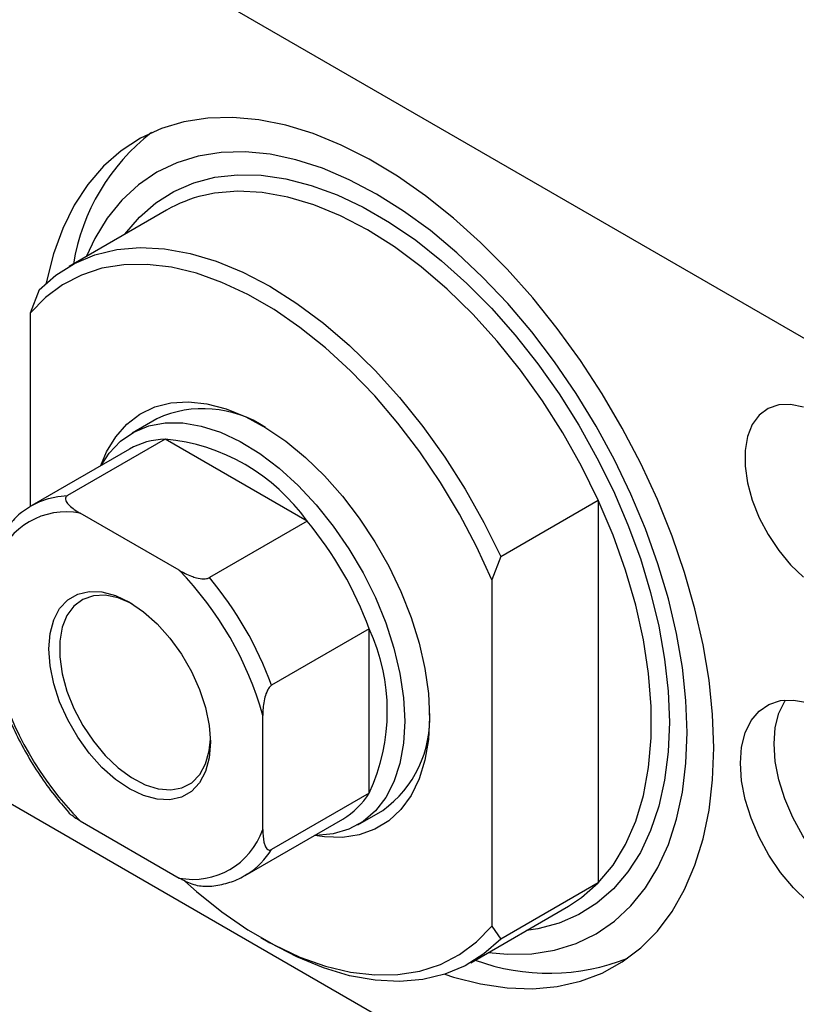
# Model space of a CAD drawing. Units: millimetres. Extents: x 15 to 462, y 5 to 292.
# Drawn here: x 86 to 117, y 52 to 91 of the extents above; entities that cross this region are included whole.
import ezdxf

# ---------------------------------------------------------------- set-up
doc = ezdxf.new("R2010")
doc.units = ezdxf.units.MM

msp = doc.modelspace()

# ---------------------------------------------------------------- linework, layer by layer
at = {"color": 7, "linetype": 'Continuous', "lineweight": 25}
for p, q in [((121.163, 76.559), (79.444, 100.643)), ((91.951, 83.882), (88.062, 81.637)), ((86.869, 80.703), (86.515, 79.775)), ((86.515, 79.775), (86.515, 72.083)), ((91.561, 75.575), (90.572, 75.003)), ((91.889, 74.761), (88, 72.516)), ((97.546, 71.496), (91.889, 74.761)), ((90.468, 74.366), (86.579, 72.121)), ((86.494, 72.07), (86.579, 72.121)), ((105.254, 70.09), (109.143, 72.335)), ((109.143, 72.335), (109.143, 57.102)), ((92.443, 69.543), (88.506, 71.816)), ((97.546, 71.496), (93.657, 69.251)), ((105.254, 70.09), (104.9, 69.162)), ((104.9, 69.162), (104.9, 55.377)), ((100.021, 67.209), (96.132, 64.964)), ((100.021, 60.677), (100.021, 67.209)), ((79.444, 63.899), (121.163, 39.815)), ((95.778, 59.221), (95.778, 63.767)), ((100.021, 60.677), (96.132, 58.432)), ((99.571, 59.414), (100.561, 59.986)), ((95.078, 57.398), (98.967, 59.643)), ((88.506, 59.568), (92.443, 57.295)), ((95.163, 57.449), (95.078, 57.398)), ((109.143, 57.102), (105.254, 54.857)), ((104.06, 53.923), (107.95, 56.168)), ((104.9, 55.377), (105.254, 54.857)), ((95.706, 54.921), (96.059, 54.716))]:
    msp.add_line(p, q, dxfattribs=at)
at = {"color": 7, "linetype": 'Continuous', "lineweight": 25, "flags": 128}
for points in [[(113.739, 62.473), (113.692, 63.799), (113.551, 65.169), (113.317, 66.575), (112.991, 68.007), (112.577, 69.454), (112.077, 70.907), (111.494, 72.355), (110.833, 73.788), (110.097, 75.196), (109.294, 76.569), (108.427, 77.898), (107.503, 79.173), (106.528, 80.385), (105.51, 81.526), (104.455, 82.588), (103.372, 83.563), (102.266, 84.444), (101.147, 85.226), (100.022, 85.903), (98.899, 86.469), (97.786, 86.922), (96.691, 87.258), (95.621, 87.474), (94.583, 87.569), (93.586, 87.543), (92.636, 87.395), (91.74, 87.127), (90.904, 86.74), (90.134, 86.238), (89.435, 85.623), (88.812, 84.9), (88.27, 84.075), (87.812, 83.152), (87.442, 82.138), (87.162, 81.041), (87.148, 80.972)], [(104.758, 54.326), (105.533, 54.26), (106.491, 54.282), (107.401, 54.427), (108.258, 54.691), (109.054, 55.074), (109.783, 55.572), (110.44, 56.182), (111.02, 56.898), (111.519, 57.716), (111.932, 58.629), (112.256, 59.631), (112.49, 60.713), (112.631, 61.868), (112.678, 63.086), (112.631, 64.358), (112.49, 65.676), (112.256, 67.028), (111.932, 68.404), (111.519, 69.794), (111.02, 71.188), (110.44, 72.574), (109.783, 73.942), (109.054, 75.282), (108.258, 76.584), (107.401, 77.837), (106.491, 79.033), (105.533, 80.161), (104.536, 81.214), (103.506, 82.183), (102.453, 83.061), (101.382, 83.842), (100.304, 84.519), (99.225, 85.087), (98.155, 85.542), (97.101, 85.881), (96.071, 86.1), (95.074, 86.199), (94.117, 86.176), (93.206, 86.032), (92.35, 85.767), (91.554, 85.385), (90.824, 84.887), (90.167, 84.277), (89.587, 83.561), (89.089, 82.743), (88.76, 82.04)], [(86.869, 80.703), (87.535, 81.29), (88.277, 81.755), (89.09, 82.094), (89.965, 82.305), (90.895, 82.385), (91.871, 82.335), (92.885, 82.153), (93.928, 81.842), (94.99, 81.405), (96.061, 80.845), (97.133, 80.167), (98.194, 79.379), (99.237, 78.486), (100.251, 77.497), (101.227, 76.421), (102.157, 75.267), (103.033, 74.045), (103.845, 72.768), (104.588, 71.445), (105.254, 70.09)], [(104.9, 69.162), (104.294, 70.485), (103.611, 71.782), (102.857, 73.041), (102.039, 74.252), (101.164, 75.402), (100.241, 76.482), (99.276, 77.483), (98.28, 78.394), (97.26, 79.208), (96.227, 79.919), (95.189, 80.518), (94.155, 81.001), (93.135, 81.364), (92.139, 81.603), (91.175, 81.716), (90.251, 81.702), (89.376, 81.562), (88.558, 81.296), (87.804, 80.907), (87.121, 80.399), (86.515, 79.775)], [(89.336, 73.713), (89.56, 74.252), (89.923, 74.86), (90.368, 75.365), (90.888, 75.762), (91.475, 76.043), (92.122, 76.206), (92.819, 76.247), (93.556, 76.166), (94.324, 75.966), (95.111, 75.647), (95.907, 75.215), (96.699, 74.676), (97.478, 74.037), (98.232, 73.307), (98.951, 72.497), (99.624, 71.618), (100.242, 70.682), (100.796, 69.702), (101.279, 68.693), (101.684, 67.668), (102.005, 66.642), (102.237, 65.629), (102.378, 64.643), (102.425, 63.698)], [(117.313, 76.042), (116.8, 76.145), (116.326, 76.124), (115.905, 75.98), (115.55, 75.716), (115.274, 75.341), (115.085, 74.868), (114.988, 74.311), (114.988, 73.689), (115.085, 73.021), (115.274, 72.33), (115.55, 71.636), (115.905, 70.963), (116.326, 70.332), (116.8, 69.763), (117.313, 69.275)], [(89.342, 73.716), (89.66, 74.201), (90.113, 74.678), (90.641, 75.042), (91.236, 75.287), (91.889, 75.41), (92.591, 75.408), (93.33, 75.282), (94.095, 75.034), (94.875, 74.667), (95.658, 74.187), (96.433, 73.601), (97.186, 72.919), (97.908, 72.149), (98.586, 71.305), (99.212, 70.399), (99.774, 69.444), (100.265, 68.456), (100.678, 67.449), (101.005, 66.438), (101.243, 65.438), (101.387, 64.466), (101.435, 63.535)], [(109.143, 57.102), (109.731, 57.812), (110.23, 58.634), (110.635, 59.561), (110.941, 60.583), (111.147, 61.691), (111.251, 62.876), (111.251, 64.127), (111.147, 65.431), (110.941, 66.778), (110.635, 68.154), (110.23, 69.547), (109.731, 70.945), (109.143, 72.335)], [(93.692, 62.698), (93.643, 62.081), (93.498, 61.539), (93.261, 61.089), (92.94, 60.744), (92.543, 60.515), (92.084, 60.409), (91.575, 60.429), (91.034, 60.574), (90.475, 60.84), (89.916, 61.219), (89.375, 61.699), (88.866, 62.266), (88.407, 62.903), (88.01, 63.59), (87.689, 64.306), (87.452, 65.03), (87.307, 65.739), (87.258, 66.413), (87.307, 67.03), (87.452, 67.571), (87.689, 68.021), (88.01, 68.366), (88.407, 68.595), (88.866, 68.701), (89.375, 68.682), (89.916, 68.537), (90.475, 68.271), (91.034, 67.892), (91.575, 67.411), (92.084, 66.844), (92.543, 66.207), (92.94, 65.521), (93.261, 64.804), (93.498, 64.081), (93.643, 63.371), (93.692, 62.698)], [(90.583, 68.206), (90.552, 68.222), (90.018, 68.447), (89.506, 68.551), (89.032, 68.53), (88.61, 68.385), (88.256, 68.121), (87.98, 67.746), (87.79, 67.273), (87.694, 66.717), (87.694, 66.095), (87.79, 65.427), (87.98, 64.735), (88.256, 64.041), (88.61, 63.368), (89.032, 62.737), (89.506, 62.169), (90.018, 61.68), (90.552, 61.289), (91.091, 61.006), (91.616, 60.841), (92.111, 60.8), (92.561, 60.883), (92.95, 61.088), (93.267, 61.409), (93.501, 61.834), (93.644, 62.351), (93.691, 62.824)], [(117.467, 56.363), (116.915, 56.901), (116.401, 57.519), (115.94, 58.199), (115.545, 58.923), (115.226, 59.672), (114.991, 60.425), (114.848, 61.161), (114.799, 61.861), (114.848, 62.505), (114.991, 63.076), (115.226, 63.558), (115.545, 63.938), (115.94, 64.206), (116.401, 64.354), (116.915, 64.379), (117.467, 64.279)], [(121.415, 56.037), (121.099, 56.037), (120.546, 56.137), (119.97, 56.358), (119.387, 56.695), (118.811, 57.139), (118.258, 57.677), (117.745, 58.294), (117.284, 58.974), (116.888, 59.699), (116.569, 60.448), (116.335, 61.2), (116.191, 61.937), (116.143, 62.637), (116.191, 63.281), (116.335, 63.852), (116.569, 64.334), (116.599, 64.379)], [(102.425, 63.698), (102.378, 62.808), (102.237, 61.984), (102.005, 61.24), (101.684, 60.584), (101.279, 60.026), (100.796, 59.574), (100.242, 59.235), (99.624, 59.013), (98.951, 58.911), (98.232, 58.93), (97.836, 58.99)], [(101.435, 63.535), (101.387, 62.66), (101.243, 61.853), (101.005, 61.128), (100.678, 60.495), (100.265, 59.964), (99.774, 59.543), (99.212, 59.238), (98.586, 59.053), (97.908, 58.993), (97.842, 58.993)], [(103.028, 53.465), (103.372, 53.354), (104.455, 53.078), (105.51, 52.922), (106.528, 52.887), (107.503, 52.974), (108.427, 53.183), (109.294, 53.51), (110.097, 53.955), (110.833, 54.514), (111.494, 55.184), (112.077, 55.959), (112.577, 56.834), (112.991, 57.803), (113.317, 58.859), (113.551, 59.995), (113.692, 61.202), (113.739, 62.473)], [(92.677, 57.163), (93.135, 56.758), (94.155, 55.943), (95.189, 55.233), (96.227, 54.634), (97.26, 54.151), (98.28, 53.788), (99.276, 53.549), (100.241, 53.436), (101.164, 53.45), (102.039, 53.59), (102.857, 53.856), (103.611, 54.245), (104.294, 54.753), (104.9, 55.377)], [(105.254, 54.857), (104.588, 54.271), (103.845, 53.805), (103.033, 53.466), (102.157, 53.255), (101.227, 53.175), (100.251, 53.226), (99.237, 53.407), (98.194, 53.718), (97.133, 54.156), (96.061, 54.715), (96.059, 54.716)]]:
    msp.add_lwpolyline(points, dxfattribs=at)
at = {"color": 8, "linetype": 'Continuous', "lineweight": 25, "flags": 128}
for points in [[(90.289, 82.922), (90.865, 83.598), (91.517, 84.166), (92.241, 84.622), (93.029, 84.962), (93.876, 85.184), (94.775, 85.285), (95.718, 85.265), (96.698, 85.124), (97.708, 84.863), (98.738, 84.484), (99.78, 83.991), (100.827, 83.386), (101.87, 82.676), (102.9, 81.866), (103.909, 80.961), (104.889, 79.971), (105.833, 78.902), (106.731, 77.763), (107.578, 76.563), (108.367, 75.313), (109.09, 74.021), (109.743, 72.699), (110.32, 71.358), (110.816, 70.007), (111.227, 68.657), (111.551, 67.321), (111.784, 66.008), (111.924, 64.729), (111.971, 63.494), (111.924, 62.313), (111.784, 61.196), (111.551, 60.152), (111.227, 59.189), (110.816, 58.315), (110.32, 57.537), (109.743, 56.861), (109.09, 56.293), (108.367, 55.837), (107.578, 55.496), (106.731, 55.275), (106.287, 55.209)], [(109.143, 72.335), (108.477, 73.69), (107.734, 75.013), (106.922, 76.29), (106.046, 77.512), (105.116, 78.666), (104.14, 79.742), (103.126, 80.731), (102.083, 81.624), (101.022, 82.413), (99.95, 83.09), (98.879, 83.65), (97.817, 84.087), (96.774, 84.398), (95.76, 84.58), (94.784, 84.631), (93.854, 84.55), (93.431, 84.466)], [(86.579, 72.121), (86.579, 72.121), (86.904, 72.282), (87.25, 72.402), (87.616, 72.48), (88, 72.516)], [(107.95, 56.168), (108.477, 56.516), (109.143, 57.102)]]:
    msp.add_lwpolyline(points, dxfattribs=at)
at = {"color": 7, "linetype": 'Continuous', "lineweight": 25}
for centre, radius, start, end in [((96.41, 80.417), 8.275, 127.6969, 170.7972), ((94.677, 79.144), 5.466, 103.1745, 119.9132), ((93.412, 71.517), 4.459, 56.2772, 114.5187), ((91.972, 71.71), 3.052, 91.564, 119.5345), ((91.183, 67.006), 7.788, 35.2088, 84.7965), ((87.95, 68.928), 2.94, 79.1003, 160.9105), ((86.433, 62.222), 14.474, 20.1547, 39.8453), ((82.901, 60.183), 13.367, 15.5528, 44.4472), ((82.544, 59.977), 14.474, 20.1547, 39.8453), ((92.949, 63.943), 7.79, 335.2101, 24.7899), ((98.049, 68.928), 13.367, 195.5528, 224.4472), ((97.908, 63.648), 4.523, 305.921, 3.2723), ((97.429, 62.265), 3.04, 300.4015, 328.5047), ((92.999, 60.182), 2.94, 259.1003, 340.9105), ((107.175, 62.014), 8.51, 249.8194, 291.6757)]:
    msp.add_arc(centre, radius, start, end, dxfattribs=at)
at = {"color": 8, "linetype": 'Continuous', "lineweight": 25}
msp.add_arc((93.52, 60.038), 3.066, 302.4071, 328.4147, dxfattribs=at)
at = {"color": 7, "linetype": 'Continuous', "lineweight": 25}
for points, knots in [([(88, 72.516), (87.982, 72.503), (87.943, 72.475), (87.916, 72.408), (87.932, 72.298), (88.079, 72.094), (88.306, 71.933), (88.485, 71.828), (88.506, 71.816)], [0, 0, 0, 0, 0.060007, 0.133307, 0.246448, 0.459857, 0.933972, 1, 1, 1, 1]), ([(86.491, 72.051), (86.384, 71.985), (86.102, 71.812), (85.726, 71.439), (85.498, 71.097), (85.389, 70.933)], [0, 0, 0, 0, 0.242712, 0.637119, 1, 1, 1, 1]), ([(92.443, 69.543), (92.602, 69.458), (92.816, 69.343), (93.159, 69.237), (93.364, 69.2), (93.534, 69.208), (93.613, 69.227), (93.648, 69.246), (93.657, 69.251)], [0, 0, 0, 0, 0.456254, 0.615147, 0.824898, 0.898995, 0.973795, 1, 1, 1, 1]), ([(85.244, 64.77), (85.325, 64.529), (85.511, 63.981), (85.89, 63.133), (86.357, 62.242), (86.889, 61.387), (87.449, 60.602), (87.851, 60.137), (88.041, 59.918)], [0, 0, 0, 0, 0.138174, 0.314449, 0.490624, 0.666783, 0.843002, 1, 1, 1, 1]), ([(96.132, 64.964), (96.112, 64.95), (96.067, 64.918), (95.996, 64.825), (95.909, 64.657), (95.806, 64.308), (95.78, 64.001), (95.778, 63.792), (95.778, 63.767)], [0, 0, 0, 0, 0.060007, 0.133307, 0.246448, 0.459857, 0.933972, 1, 1, 1, 1]), ([(88.506, 59.568), (88.356, 59.658), (88.176, 59.765), (88.06, 59.897), (88.041, 59.918)], [0, 0, 0, 0, 0.840125, 1, 1, 1, 1]), ([(95.778, 59.221), (95.784, 59.047), (95.792, 58.813), (95.871, 58.555), (95.942, 58.441), (96.034, 58.404), (96.089, 58.41), (96.123, 58.427), (96.132, 58.432)], [0, 0, 0, 0, 0.4562536, 0.6151466, 0.8248978, 0.8989945, 0.9737945, 1, 1, 1, 1]), ([(93.448, 56.96), (93.408, 56.96), (93.267, 56.962), (92.926, 57.052), (92.647, 57.179), (92.466, 57.282), (92.443, 57.295)], [0, 0, 0, 0, 0.1018457, 0.356207, 0.9213011, 1, 1, 1, 1]), ([(93.449, 56.972), (93.55, 56.971), (93.876, 56.968), (94.388, 57.09), (94.864, 57.258), (95.101, 57.422), (95.166, 57.467)], [0, 0, 0, 0, 0.160142, 0.516293, 0.866324, 1, 1, 1, 1])]:
    msp.add_open_spline(points, degree=3, knots=knots, dxfattribs=at)

doc.saveas('drawing.dxf')
